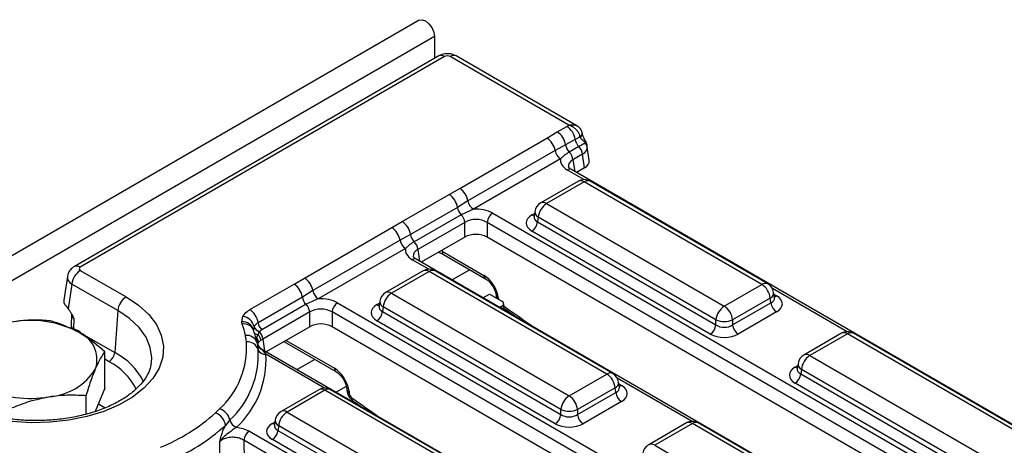
# Model space of a CAD drawing. Units: millimetres. Extents: x 0 to 418, y -29 to 291.
# Drawn here: x 363 to 388, y 240 to 250 of the extents above; entities that cross this region are included whole.
import ezdxf

# ---------------------------------------------------------------- set-up
doc = ezdxf.new("R2010")
doc.units = ezdxf.units.MM

msp = doc.modelspace()

# ---------------------------------------------------------------- linework, layer by layer
at = {"color": 7, "linetype": 'Continuous', "lineweight": 25}
for p, q in [((373.566347, 250.240126), (302.92638, 209.460541)), ((373.952608, 249.832365), (303.312641, 209.05278)), ((373.952608, 249.832365), (373.952608, 249.278757)), ((374.057448, 249.33928), (364.854635, 244.026609)), ((374.207436, 249.324427), (365.004623, 244.011756)), ((377.347548, 247.593009), (374.348319, 249.324427)), ((377.547165, 247.579212), (374.498307, 249.33928)), ((377.053777, 247.423256), (377.296346, 247.563288)), ((377.296346, 247.563288), (377.347548, 247.593009)), ((374.588018, 245.998071), (376.790337, 247.269442)), ((376.790337, 247.269442), (377.053777, 247.423256)), ((377.505945, 247.235075), (377.263376, 247.095043)), ((377.628958, 247.296349), (377.505945, 247.235075)), ((377.62954, 247.295244), (377.628958, 247.296349)), ((377.683796, 247.390224), (377.681803, 247.40549)), ((377.684853, 247.390563), (377.685212, 247.38827)), ((377.263376, 247.095043), (376.998183, 246.953486)), ((377.598461, 247.052894), (377.355893, 246.912862)), ((377.802913, 247.065814), (377.803291, 247.063483)), ((377.859237, 246.700898), (377.806719, 247.047492)), ((376.998183, 246.953486), (374.795865, 245.682114)), ((377.136747, 246.742848), (374.934429, 245.471476)), ((377.692129, 246.859116), (377.44956, 246.719084)), ((377.743777, 246.518266), (377.692129, 246.859116)), ((390.331813, 239.011038), (377.408669, 246.47141)), ((377.743777, 246.518266), (377.53564, 246.398111)), ((374.321577, 245.84599), (374.588018, 245.998071)), ((377.585642, 246.179648), (376.634431, 245.630526)), ((377.73563, 246.164795), (376.784419, 245.615673)), ((382.222374, 243.574653), (377.73563, 246.164795)), ((382.372362, 243.589505), (377.885618, 246.179648)), ((373.136406, 245.161805), (374.321577, 245.84599)), ((374.531175, 245.517777), (373.346004, 244.833593)), ((374.795865, 245.682114), (374.531175, 245.517777)), ((376.784419, 245.615673), (381.271164, 243.025531)), ((374.623692, 245.335596), (373.438521, 244.651411)), ((374.934429, 245.471476), (374.623692, 245.335596)), ((375.421776, 245.372223), (388.34492, 237.911851)), ((376.467768, 245.287812), (376.467482, 245.282927)), ((376.487805, 245.415656), (376.467864, 245.284058)), ((376.573094, 245.270066), (376.55533, 245.152829)), ((381.059839, 242.679923), (376.573094, 245.270066)), ((370.670647, 243.736621), (372.872965, 245.007992)), ((372.872965, 245.007992), (373.136406, 245.161805)), ((374.71736, 245.141818), (373.532189, 244.457633)), ((374.71736, 244.771153), (374.71736, 245.141818)), ((388.204037, 237.681446), (375.280893, 245.141818)), ((375.280893, 245.141818), (375.280893, 244.771153)), ((376.55533, 245.152829), (381.059839, 242.552431)), ((373.346004, 244.833593), (373.080811, 244.692035)), ((374.71736, 244.771153), (373.618268, 244.136661)), ((388.060683, 237.393537), (375.280893, 244.771153)), ((380.918956, 242.322026), (376.414447, 244.922423)), ((373.080811, 244.692035), (370.878493, 243.420664)), ((373.219375, 244.481397), (371.017057, 243.210026)), ((374.050791, 244.386351), (374.183295, 244.329041)), ((374.142059, 244.412175), (375.19774, 243.802744)), ((374.183295, 244.329041), (375.238976, 243.71961)), ((373.491298, 244.209959), (373.489191, 244.211125)), ((386.414441, 236.749587), (373.491298, 244.209959)), ((364.679144, 243.776067), (364.587994, 243.174522)), ((365.004623, 243.930426), (366.162859, 243.261791)), ((370.404205, 243.58454), (370.670647, 243.736621)), ((373.66827, 243.918197), (372.71706, 243.369075)), ((373.818258, 243.903345), (372.867048, 243.354223)), ((378.305003, 241.313203), (373.818258, 243.903345)), ((378.45499, 241.328055), (373.968246, 243.918197)), ((364.793298, 243.584819), (364.698943, 242.962125)), ((365.951534, 242.916184), (364.793298, 243.584819)), ((369.28573, 242.938858), (370.404205, 243.58454)), ((381.271164, 243.025531), (382.222374, 243.574653)), ((370.613804, 243.256327), (369.495328, 242.610645)), ((370.878493, 243.420664), (370.613804, 243.256327)), ((372.867048, 243.354223), (377.353792, 240.76408)), ((375.174213, 243.238433), (375.338538, 243.333295)), ((375.338538, 243.333295), (375.656736, 243.149603)), ((375.510414, 243.294152), (375.513352, 243.261785)), ((382.538929, 243.243037), (382.518988, 243.374636)), ((382.539385, 243.240566), (382.538831, 243.243952)), ((370.706321, 243.074146), (369.587845, 242.428464)), ((371.017057, 243.210026), (370.706321, 243.074146)), ((371.504405, 243.110773), (384.427548, 235.650401)), ((372.550397, 243.026362), (372.55011, 243.021477)), ((372.570433, 243.154206), (372.550493, 243.022607)), ((372.655723, 243.008615), (372.637958, 242.891378)), ((377.142467, 240.418473), (372.655723, 243.008615)), ((375.656736, 243.027142), (375.598477, 242.99351)), ((375.70067, 242.934516), (375.70067, 243.088373)), ((382.433699, 243.229045), (381.482488, 242.679923)), ((381.482488, 242.552431), (382.451464, 243.111808)), ((382.451464, 243.111808), (382.433699, 243.229045)), ((364.782996, 242.814317), (364.77492, 242.529864)), ((365.951534, 242.916184), (365.874601, 241.856339)), ((369.083088, 242.630719), (369.112221, 242.772373)), ((370.799989, 242.880368), (369.614817, 242.196183)), ((370.799989, 242.509703), (370.799989, 242.880368)), ((384.286665, 235.419996), (371.363521, 242.880368)), ((371.363521, 242.880368), (371.363521, 242.509703)), ((372.637958, 242.891378), (377.142467, 240.29098)), ((375.70067, 242.979183), (376.053573, 242.730789)), ((382.592347, 242.881403), (381.623372, 242.322026)), ((364.841398, 242.719185), (364.833956, 242.457091)), ((369.096469, 242.57317), (369.083088, 242.630719)), ((369.39644, 242.510099), (369.381227, 242.4191)), ((370.799989, 242.509703), (369.700897, 241.87521)), ((384.143311, 235.132087), (371.363521, 242.509703)), ((377.001584, 240.060575), (372.497075, 242.660973)), ((381.059839, 242.552431), (381.059839, 242.679923)), ((381.482488, 242.679923), (381.482488, 242.552431)), ((364.872776, 242.434681), (364.83346, 242.438502)), ((364.833956, 242.457091), (364.872776, 242.434681)), ((365.037949, 242.339328), (365.874601, 241.856339)), ((369.202928, 242.123042), (369.175629, 242.28698)), ((369.493707, 242.313209), (369.459946, 242.229975)), ((369.493867, 242.313888), (369.493707, 242.313209)), ((384.232446, 242.34253), (383.281235, 241.793408)), ((384.382433, 242.327677), (383.431223, 241.778555)), ((388.869178, 239.737535), (384.382433, 242.327677)), ((389.019166, 239.752387), (384.532421, 242.34253)), ((369.470178, 242.098942), (369.472642, 242.08251)), ((369.472642, 242.08251), (369.496379, 241.936845)), ((370.150034, 242.134492), (371.463219, 241.376406)), ((365.6277, 240.954244), (365.6277, 241.875435)), ((382.49707, 234.488137), (369.593031, 241.93748)), ((383.431223, 241.778555), (387.917967, 239.188413)), ((366.798306, 241.583658), (366.802579, 241.617844)), ((383.134609, 241.578538), (383.114668, 241.44694)), ((377.353792, 240.76408), (378.305003, 241.313203)), ((383.114572, 241.450694), (383.114285, 241.445809)), ((383.219898, 241.432948), (383.202134, 241.31571)), ((383.202134, 241.31571), (387.706643, 238.715313)), ((387.706643, 238.842805), (383.219898, 241.432948)), ((378.621557, 240.981587), (378.601617, 241.113185)), ((387.565759, 238.484908), (383.06125, 241.085305)), ((365.15714, 240.305209), (365.15714, 240.775265)), ((365.6277, 240.954244), (365.377018, 240.368151)), ((371.028553, 240.919173), (370.077342, 240.370051)), ((371.178541, 240.904321), (370.22733, 240.355198)), ((374.387631, 239.051752), (371.178541, 240.904321)), ((374.537619, 239.066604), (371.328528, 240.919173)), ((371.734658, 240.950948), (371.739428, 240.898396)), ((371.792612, 240.878952), (371.797382, 240.826399)), ((378.516327, 240.967595), (377.565117, 240.418473)), ((377.565117, 240.29098), (378.534092, 240.850358)), ((378.534092, 240.850358), (378.516327, 240.967595)), ((378.622013, 240.979115), (378.621459, 240.982502)), ((371.888494, 240.642715), (372.134038, 240.470588)), ((378.674975, 240.619953), (377.706, 240.060575)), ((368.417706, 240.333942), (368.525395, 240.435712)), ((370.22733, 240.355198), (373.436421, 238.50263)), ((377.142467, 240.29098), (377.142467, 240.418473)), ((377.565117, 240.418473), (377.565117, 240.29098)), ((368.78147, 240.156433), (368.672182, 240.019863)), ((369.910679, 240.027337), (369.910393, 240.022452)), ((369.930716, 240.155181), (369.910775, 240.023583)), ((370.016005, 240.009591), (369.998241, 239.892354)), ((373.225096, 238.157022), (370.016005, 240.009591)), ((380.315074, 240.081079), (379.363864, 239.531957)), ((380.465062, 240.066227), (379.513851, 239.517105)), ((384.951806, 237.476084), (380.465062, 240.066227)), ((385.101794, 237.490937), (380.61505, 240.081079)), ((369.277483, 239.873446), (380.510177, 233.38895)), ((369.998241, 239.892354), (373.225096, 238.02953)), ((380.369294, 233.158545), (369.1366, 239.643041)), ((373.084213, 237.799125), (369.857358, 239.661949)), ((379.513851, 239.517105), (384.000596, 236.926962))]:
    msp.add_line(p, q, dxfattribs=at)
at = {"color": 8, "linetype": 'Continuous', "lineweight": 25}
for p, q in [((377.44956, 246.719084), (377.494607, 246.421799)), ((377.727506, 246.219723), (377.308677, 246.461508)), ((376.414447, 245.329074), (376.48046, 245.367183)), ((373.532189, 244.457633), (373.577235, 244.160348)), ((374.141638, 244.438795), (374.142059, 244.412175)), ((373.810135, 243.958273), (373.391306, 244.200058)), ((374.845499, 243.946759), (374.396361, 243.687477)), ((384.37431, 242.382605), (382.486135, 243.472625)), ((382.526333, 243.326163), (382.592347, 243.288054)), ((372.497075, 243.067624), (372.563088, 243.105732)), ((375.568368, 243.222155), (375.570431, 243.199426)), ((375.656736, 242.959878), (375.656736, 243.027142)), ((369.614817, 242.196183), (369.659864, 241.898898)), ((370.201421, 242.164157), (371.421984, 241.45954)), ((371.170417, 240.959248), (369.692013, 241.812713)), ((365.733718, 241.625934), (365.6277, 241.687137)), ((370.928128, 241.685308), (370.47899, 241.426027)), ((383.06125, 241.491956), (383.127264, 241.530065)), ((371.724785, 241.002145), (371.46902, 240.854494)), ((380.456938, 240.121155), (378.568763, 241.211175)), ((378.608962, 241.064712), (378.674975, 241.026603)), ((365.46176, 240.566276), (365.635622, 240.465907)), ((369.857358, 240.068599), (369.923371, 240.106708))]:
    msp.add_line(p, q, dxfattribs=at)
at = {"color": 7, "linetype": 'Continuous', "lineweight": 25, "flags": 128}
for points in [[(373.566347, 250.240126), (373.639743, 250.254382), (373.726334, 250.224284), (373.812926, 250.154406), (373.886334, 250.055387), (373.935384, 249.942301), (373.952608, 249.832365)], [(366.162859, 243.261791), (366.477134, 243.050969), (366.733469, 242.815461), (366.926139, 242.560529), (367.050839, 242.291867), (367.104784, 242.015476), (367.086768, 241.737531), (366.997195, 241.46424), (366.838066, 241.201708), (366.612934, 240.955801), (366.326828, 240.73201), (365.986141, 240.535336), (365.598483, 240.370171), (365.172512, 240.240205), (364.717745, 240.148341), (364.24434, 240.096632), (363.762873, 240.086232), (363.284098, 240.117373), (362.81871, 240.189361), (362.377107, 240.300587), (361.969151, 240.448566), (361.603957, 240.629993)], [(369.580184, 241.945286), (369.579112, 241.945924), (369.569292, 241.950494)]]:
    msp.add_lwpolyline(points, dxfattribs=at)
at = {"color": 8, "linetype": 'Continuous', "lineweight": 25, "flags": 128}
for points in [[(366.802579, 241.617844), (366.80818, 241.72228), (366.772171, 241.986409), (366.665031, 242.244035), (366.489399, 242.488813), (366.249598, 242.714717), (365.951534, 242.916184)], [(369.593031, 241.93748), (369.590552, 241.938841), (369.579477, 241.943423)]]:
    msp.add_lwpolyline(points, dxfattribs=at)
at = {"color": 8, "linetype": 'Continuous', "lineweight": 25}
for centre, radius, start, end in [((374.1202, 249.208229), 0.1453, 53.1027165, 115.5868251), ((374.435555, 249.208229), 0.1453, 64.4131749, 126.8972835), ((377.575682, 247.390396), 0.108089, 299.5306515, 3.7497079), ((377.580478, 247.387777), 0.104735, 297.9327606, 0.2696497), ((377.366834, 246.384042), 0.096867, 64.4131749, 126.8972835), ((377.647941, 246.044022), 0.14925, 54.0181846, 114.671357), ((377.823319, 246.044022), 0.14925, 65.328643, 125.9818154), ((376.697183, 245.499475), 0.1453, 53.1027165, 115.5868251), ((376.482724, 245.438594), 0.12906, 238.0593296, 265.1420467), ((376.647277, 245.4113), 0.159531, 178.4354213, 242.2896185), ((374.237966, 244.407953), 0.096, 177.4792171, 235.2849627), ((364.917397, 243.89559), 0.145269, 53.0982927, 115.6320247), ((373.45008, 244.118639), 0.100416, 67.076778, 125.8245712), ((373.730569, 243.782571), 0.14925, 54.0181846, 114.671357), ((373.905947, 243.782571), 0.14925, 65.328643, 125.9818154), ((375.293987, 243.7986), 0.096336, 177.5349218, 234.5906298), ((382.310063, 243.453879), 0.14925, 65.328643, 125.9818154), ((372.779812, 243.238024), 0.1453, 53.1027165, 115.5868251), ((375.604072, 243.31019), 0.095, 189.5578111, 247.9241192), ((375.588278, 243.270127), 0.075389, 186.3372506, 218.5243192), ((382.364313, 243.36747), 0.154841, 296.6225197, 2.6524405), ((382.524069, 243.397574), 0.12906, 274.8579533, 301.9406704), ((372.565353, 243.177143), 0.12906, 238.0593296, 265.1420467), ((372.729905, 243.14985), 0.159531, 178.4354213, 242.2896185), ((364.858545, 242.537371), 0.083962, 185.1296758, 252.9706348), ((369.149515, 242.328002), 0.250841, 24.0231562, 102.2086193), ((369.216075, 242.025621), 0.26447, 16.0953224, 98.79706), ((369.491964, 242.462449), 0.148573, 235.0066365, 270.7337305), ((369.511102, 242.329902), 0.11226, 225.0940431, 242.8906906), ((384.295198, 242.211479), 0.1453, 53.1027165, 115.5868251), ((384.469669, 242.211479), 0.1453, 64.4131749, 126.8972835), ((369.660329, 242.123152), 0.195189, 205.8562718, 242.1985177), ((369.66195, 242.12089), 0.195694, 205.3157531, 245.0746828), ((365.099627, 240.353015), 1.691322, 27.0567045, 62.7285759), ((383.343987, 241.662357), 0.1453, 53.1027165, 115.5868251), ((365.008116, 240.225173), 1.577539, 26.5293969, 62.6156017), ((383.294081, 241.574182), 0.159531, 178.4354213, 242.2896185), ((371.51823, 241.455397), 0.096336, 177.5349218, 234.5906298), ((378.392691, 241.192429), 0.14925, 65.328643, 125.9818154), ((383.129528, 241.601476), 0.12906, 238.0593296, 265.1420467), ((378.446942, 241.10602), 0.154841, 296.6225197, 2.6524405), ((378.606697, 241.136123), 0.12906, 274.8579533, 301.9406704), ((371.090852, 240.783547), 0.14925, 54.0181846, 114.671357), ((371.266229, 240.783547), 0.14925, 65.328643, 125.9818154), ((371.828316, 240.966987), 0.095, 189.5578111, 247.9241192), ((371.833144, 240.914508), 0.095089, 189.7478047, 247.9085763), ((371.939595, 240.701567), 0.077937, 169.494482, 229.0658414), ((370.140094, 240.239), 0.1453, 53.1027165, 115.5868251), ((369.925635, 240.178119), 0.12906, 238.0593296, 265.1420467), ((370.090188, 240.150825), 0.159531, 178.4354213, 242.2896185), ((380.377826, 239.950028), 0.1453, 53.1027165, 115.5868251), ((380.552298, 239.950028), 0.1453, 64.4131749, 126.8972835), ((379.426616, 239.400906), 0.1453, 53.1027165, 115.5868251)]:
    msp.add_arc(centre, radius, start, end, dxfattribs=at)
at = {"color": 7, "linetype": 'Continuous', "lineweight": 25}
for centre, radius, start, end in [((377.041837, 247.169725), 0.468686, 8.015005, 57.110003), ((376.535037, 246.875156), 0.469723, 9.5993204, 57.0769775), ((376.799268, 247.029693), 0.468686, 8.015005, 57.110003), ((377.827001, 247.283535), 0.324693, 188.5833308, 225.2621957), ((377.584432, 247.143503), 0.324693, 188.5833308, 225.2621957), ((377.373956, 246.824845), 0.320014, 6.1476559, 45.4485151), ((377.306947, 247.005705), 0.313149, 189.5993204, 237.0769775), ((377.131387, 246.684813), 0.320014, 6.1476559, 45.4485151), ((377.73563, 245.919833), 0.3, 60.0026883, 119.9973117), ((374.332718, 245.603785), 0.469723, 9.5993204, 57.0769775), ((374.067067, 245.452427), 0.468686, 8.015005, 57.110003), ((374.852232, 245.566237), 0.324693, 188.5833308, 225.2621957), ((375.104629, 245.734334), 0.313149, 189.5993204, 237.0769775), ((376.784419, 245.370711), 0.3, 119.9973117, 171.3837105), ((377.036935, 245.223858), 0.466137, 122.8008629, 174.3110006), ((374.399186, 245.107548), 0.320014, 6.1476559, 45.4485151), ((375.59012, 245.111013), 0.310758, 122.8008629, 174.3110006), ((372.617665, 244.613706), 0.469723, 9.5993204, 57.0769775), ((372.881896, 244.768243), 0.468686, 8.015005, 57.110003), ((376.246103, 245.183634), 0.310758, 302.8008629, 354.3110006), ((373.667061, 244.882052), 0.324693, 188.5833308, 225.2621957), ((373.389575, 244.744255), 0.313149, 189.5993204, 237.0769775), ((373.214015, 244.423363), 0.320014, 6.1476559, 45.4485151), ((365.257139, 243.538611), 0.466137, 122.8008629, 174.3110006), ((370.415347, 243.342334), 0.469723, 9.5993204, 57.0769775), ((373.818258, 243.658383), 0.3, 60.0026883, 119.9973117), ((370.149696, 243.190977), 0.468686, 8.015005, 57.110003), ((381.969858, 243.182838), 0.466137, 5.6889994, 57.1991371), ((382.222374, 243.329691), 0.3, 8.6162895, 60.0026883), ((366.415375, 242.869976), 0.466137, 122.8008629, 174.3110006), ((370.93486, 243.304787), 0.324693, 188.5833308, 225.2621957), ((371.187257, 243.472884), 0.313149, 189.5993204, 237.0769775), ((372.867048, 243.109261), 0.3, 119.9973117, 171.3837105), ((373.119564, 242.962408), 0.466137, 122.8008629, 174.3110006), ((370.481815, 242.846097), 0.320014, 6.1476559, 45.4485151), ((371.672749, 242.849563), 0.310758, 122.8008629, 174.3110006), ((375.633497, 243.088373), 0.065492, 290.7834208, 69.2165792), ((381.52368, 242.633716), 0.466137, 122.8008629, 174.3110006), ((381.018648, 242.633716), 0.466137, 5.6889994, 57.1991371), ((382.760691, 243.142613), 0.310758, 185.6889994, 237.1991371), ((369.061536, 242.43231), 0.343819, 13.0764475, 81.5226474), ((369.03122, 242.545295), 0.468686, 8.015005, 57.110003), ((372.328731, 242.922183), 0.310758, 302.8008629, 354.3110006), ((363.74213, 240.034803), 2.635232, 63.4475695, 100.3277455), ((369.116035, 242.361311), 0.271416, 12.2935235, 96.9723255), ((367.300019, 241.922235), 1.910746, 11.0047956, 19.9177398), ((369.600349, 242.587248), 0.218015, 200.7239755, 251.1546204), ((369.816385, 242.659105), 0.324693, 188.5833308, 225.2621957), ((380.750612, 242.583236), 0.310758, 302.8008629, 354.3110006), ((381.271164, 243.189572), 0.551724, 247.4787401, 292.5212599), ((381.791716, 242.583236), 0.310758, 185.6889994, 237.1991371), ((364.663384, 241.673784), 0.762806, 342.8876838, 70.3318408), ((369.491943, 242.461595), 0.148397, 235.087977, 270.6811356), ((369.30892, 242.130257), 0.260034, 7.7230791, 44.7140096), ((369.297345, 242.162169), 0.31929, 6.1152814, 43.2446275), ((384.382433, 242.082715), 0.3, 60.0026883, 119.9973117), ((367.087258, 241.992877), 2.11967, 312.7243471, 3.5206259), ((369.232113, 241.844697), 0.279871, 19.2232456, 95.9857348), ((369.305189, 242.098861), 0.202831, 4.0423108, 40.2721626), ((369.697643, 242.140793), 0.236459, 198.0025629, 206.235111), ((365.565374, 241.887144), 0.310758, 302.8008629, 354.3110006), ((367.263998, 241.7995), 2.236602, 312.7243471, 3.5206259), ((367.381825, 241.670581), 2.314556, 312.7243471, 3.5206259), ((369.672556, 241.998276), 0.18658, 199.2232456, 275.9857348), ((383.431223, 241.533593), 0.3, 119.9973117, 171.3837105), ((383.683739, 241.38674), 0.466137, 122.8008629, 174.3110006), ((364.111562, 242.247557), 1.509225, 273.9027077, 328.069025), ((378.052487, 240.921387), 0.466137, 5.6889994, 57.1991371), ((378.305003, 241.06824), 0.3, 8.6162895, 60.0026883), ((382.892906, 241.346515), 0.310758, 302.8008629, 354.3110006), ((363.741843, 243.334369), 2.635232, 243.4475695, 280.3277455), ((371.178541, 240.659358), 0.3, 60.0026883, 119.9973117), ((377.606308, 240.372265), 0.466137, 122.8008629, 174.3110006), ((377.101276, 240.372265), 0.466137, 5.6889994, 57.1991371), ((378.843319, 240.881163), 0.310758, 185.6889994, 237.1991371), ((365.267835, 243.826059), 4.702825, 292.0043948, 312.0502919), ((368.281447, 239.963409), 0.394793, 8.2212912, 69.8095985), ((368.399591, 240.063321), 0.393066, 13.7027718, 71.3335693), ((370.22733, 240.110236), 0.3, 119.9973117, 171.3837105), ((370.479846, 239.963383), 0.466137, 122.8008629, 174.3110006), ((376.83324, 240.321785), 0.310758, 302.8008629, 354.3110006), ((377.353792, 240.928121), 0.551724, 247.4787401, 292.5212599), ((377.874344, 240.321785), 0.310758, 185.6889994, 237.1991371), ((365.345533, 243.707967), 4.96676, 292.0043948, 312.0502919), ((369.036056, 240.218507), 0.262044, 193.7027718, 251.3335693), ((380.465062, 239.821265), 0.3, 60.0026883, 119.9973117), ((369.445827, 239.612236), 0.310758, 122.8008629, 174.3110006), ((369.689014, 239.923159), 0.310758, 302.8008629, 354.3110006), ((379.513851, 239.272142), 0.3, 119.9973117, 171.3837105)]:
    msp.add_arc(centre, radius, start, end, dxfattribs=at)
for centre, major_axis, ratio, start_param, end_param in [((374.277878, 249.28314), (0.1, 0), 0.581689643, 0.789196262, 2.352396392), ((377.408206, 247.007543), (0.39964, 0.029991), 0.575107471, 5.45845304, 6.373401691), ((377.737797, 246.705499), (0.604575, 0), 0.572919093, 3.033552755, 3.923192719), ((377.457697, 246.680927), (0.40305, 0), 0.572919093, 5.501585242, 6.369780687), ((374.999127, 245.124498), (0.6, 0), 0.581689643, 0.789196262, 1.678836225), ((374.999127, 244.96119), (0.4, 0), 0.636206991, 0.789196262, 2.352396392), ((376.772046, 245.125749), (0.503813, 0), 0.572919093, 2.359992588, 3.923192719), ((374.999127, 244.606003), (0.4, 0), 0.581689643, 0.789196262, 2.352396392), ((373.820425, 244.444048), (0.604575, 0), 0.572919093, 3.033552755, 3.923192719), ((365.076143, 243.971091), (0.100763, 0), 0.572919093, 2.359992588, 3.923192719), ((375.216269, 243.40517), (-0.268596, 0.422117), 0.546413513, 3.955851332, 5.474287781), ((382.234747, 243.084729), (0.503813, 0), 0.572919093, 5.501585242, 7.064785372), ((364.989534, 243.154551), (0.40305, 0), 0.572919093, 3.054997274, 3.517178355), ((371.081755, 242.863047), (0.6, 0), 0.581689643, 0.789196262, 1.678836225), ((372.854675, 242.864298), (0.503813, 0), 0.572919093, 2.359992588, 3.923192719), ((371.081755, 242.699739), (0.4, 0), 0.636206991, 0.789196262, 2.352396392), ((371.081755, 242.344552), (0.4, 0), 0.581689643, 0.789196262, 2.352396392), ((381.271164, 242.691772), (0.3, 0), 0.654379441, 3.930788915, 5.493989046), ((364.691781, 242.39074), (0.082221, 0.182991), 0.63399159, 5.243636347, 5.346106952), ((364.931695, 242.060959), (-0.170943, 0.362561), 0.62526097, 5.25351656, 5.846125077), ((381.271164, 242.528464), (0.5, 0), 0.581689643, 3.930788915, 5.493989046), ((369.903054, 242.019289), (0.405743, -0.029559), 0.566593948, 2.401246793, 2.588536499), ((371.440513, 241.061967), (-0.268596, 0.422117), 0.546413513, 3.955851332, 5.474287781), ((383.41885, 241.288631), (0.503813, 0), 0.572919093, 2.359992588, 3.923192719), ((378.317375, 240.823278), (0.503813, 0), 0.572919093, 5.501585242, 7.064785372), ((371.867802, 240.789797), (-0.053719, 0.084423), 0.546413513, 0.814258678, 2.211965055), ((377.353792, 240.430321), (0.3, 0), 0.654379441, 3.930788915, 5.493989046), ((370.214957, 239.865274), (0.503813, 0), 0.572919093, 2.359992588, 3.923192719), ((377.353792, 240.267013), (0.5, 0), 0.581689643, 3.930788915, 5.493989046)]:
    msp.add_ellipse(centre, major_axis=major_axis, ratio=ratio, start_param=start_param, end_param=end_param, dxfattribs=at)
at = {"color": 8, "linetype": 'Continuous', "lineweight": 25}
for centre, major_axis, ratio, start_param, end_param in [((377.737797, 246.54219), (0.405743, -0.029559), 0.566593948, 2.401246793, 3.278701678), ((376.772046, 245.289057), (0.304875, 0.029433), 0.563643706, 2.982048719, 3.868830985), ((373.820425, 244.28074), (0.405743, -0.029559), 0.566593948, 2.401246793, 3.278701678), ((365.076143, 243.726129), (0.397653, -0.044998), 0.574564314, 3.117690566, 3.988117795), ((382.234747, 243.248037), (0.304875, -0.029433), 0.563643706, 5.555946976, 6.426869764), ((372.854675, 243.027606), (0.304875, 0.029433), 0.563643706, 2.982048719, 3.868830985), ((379.553521, 300.713185), (-41.901367, 65.850945), 0.546413513, 2.210519176, 2.224853062), ((364.983146, 242.816739), (0.200099, 0.008855), 0.664653718, 3.085271714, 3.896202852), ((383.41885, 241.451939), (0.304875, 0.029433), 0.563643706, 2.982048719, 3.868830985), ((378.317375, 240.986586), (0.304875, -0.029433), 0.563643706, 5.555946976, 6.426869764), ((375.636149, 298.451734), (-41.901367, 65.850945), 0.546413513, 2.211965055, 2.224853062), ((370.214957, 240.028582), (0.304875, 0.029433), 0.563643706, 2.982048719, 3.868830985)]:
    msp.add_ellipse(centre, major_axis=major_axis, ratio=ratio, start_param=start_param, end_param=end_param, dxfattribs=at)
at = {"color": 7, "linetype": 'Continuous', "lineweight": 25}
for points, knots in [([(374.498307, 249.33928), (374.46263, 249.355944), (374.385258, 249.392082), (374.2472, 249.40196), (374.13329, 249.378867), (374.07375, 249.347789), (374.057448, 249.33928)], [0, 0, 0, 0, 0.257436301, 0.558294004, 0.879065656, 1, 1, 1, 1]), ([(377.628958, 247.296349), (377.628679, 247.298369), (377.627842, 247.304435), (377.626344, 247.312588), (377.623786, 247.324247), (377.618778, 247.343052), (377.610505, 247.36553), (377.599731, 247.388418), (377.590035, 247.406219), (377.5787, 247.424369), (377.566061, 247.442212), (377.550686, 247.461497), (377.532219, 247.481831), (377.510182, 247.50286), (377.486298, 247.522605), (377.465115, 247.537703), (377.443245, 247.55159), (377.425286, 247.561684), (377.406839, 247.570773), (377.387856, 247.579262), (377.368469, 247.586612), (377.353384, 247.591332), (377.348021, 247.592874), (377.347548, 247.593009)], [0, 0, 0, 0, 0.016016935, 0.048098998, 0.064166692, 0.107466208, 0.195020169, 0.239331102, 0.288330654, 0.337601763, 0.387704768, 0.438085991, 0.504874091, 0.572291991, 0.641679697, 0.71173402, 0.746458592, 0.816286693, 0.851410864, 0.887464904, 0.959985673, 0.996476066, 1, 1, 1, 1]), ([(377.681267, 247.396788), (377.681001, 247.40194), (377.679265, 247.435609), (377.647402, 247.489815), (377.600641, 247.546189), (377.561685, 247.568166), (377.545862, 247.577092)], [0, 0, 0, 0, 0.065906488, 0.430677888, 0.768755495, 1, 1, 1, 1]), ([(377.795052, 247.105863), (377.79357, 247.109439), (377.78963, 247.118947), (377.782363, 247.131154), (377.773632, 247.142777), (377.766628, 247.150607), (377.760634, 247.156654), (377.754401, 247.162574), (377.7462, 247.169794), (377.73583, 247.178362), (377.726875, 247.185574), (377.714464, 247.195628), (377.698528, 247.208904), (377.682343, 247.224145), (377.668572, 247.238665), (377.658139, 247.250827), (377.647639, 247.26484), (377.638042, 247.279235), (377.632636, 247.289415), (377.62954, 247.295244)], [0, 0, 0, 0, 0.047298298, 0.125783662, 0.178661603, 0.231975693, 0.258688055, 0.285359308, 0.338760112, 0.392298004, 0.445950805, 0.472791953, 0.575600162, 0.678608221, 0.718295317, 0.797834405, 0.857904835, 0.91864474, 1, 1, 1, 1]), ([(377.767903, 247.185652), (377.761351, 247.198456), (377.736349, 247.247311), (377.701558, 247.320567), (377.685876, 247.380933), (377.683078, 247.402004), (377.682514, 247.406251)], [0, 0, 0, 0, 0.160414987, 0.612087114, 0.92180292, 1, 1, 1, 1]), ([(377.804667, 247.058119), (377.804464, 247.059385), (377.804059, 247.06192), (377.802869, 247.067976), (377.799901, 247.079593), (377.794705, 247.091828), (377.788068, 247.10196), (377.782376, 247.108491), (377.776057, 247.113867), (377.769149, 247.118066), (377.760634, 247.121496), (377.750406, 247.123458), (377.738352, 247.123309), (377.725752, 247.121021), (377.71101, 247.116312), (377.69414, 247.108762), (377.674909, 247.098328), (377.65488, 247.086482), (377.638131, 247.076346), (377.622322, 247.066871), (377.610584, 247.059918), (377.601494, 247.054651), (377.598461, 247.052894)], [0, 0, 0, 0, 0.011911974, 0.023837485, 0.058619161, 0.129853173, 0.166419766, 0.202795181, 0.239503026, 0.277194625, 0.315193181, 0.370190883, 0.425877408, 0.483317408, 0.541192006, 0.622215646, 0.70374568, 0.786283346, 0.869055598, 0.901759059, 0.967229422, 1, 1, 1, 1]), ([(377.768021, 247.185712), (377.769153, 247.183532), (377.772978, 247.176163), (377.778684, 247.16245), (377.785684, 247.142759), (377.791085, 247.123459), (377.794033, 247.110382), (377.795052, 247.105863)], [0, 0, 0, 0, 0.094895741, 0.320787011, 0.553282575, 0.845638691, 1, 1, 1, 1]), ([(377.795052, 247.105863), (377.795342, 247.104521), (377.796396, 247.099658), (377.798177, 247.091257), (377.800355, 247.080646), (377.802453, 247.070011), (377.803868, 247.062497), (377.804591, 247.058533), (377.804667, 247.058119)], [0, 0, 0, 0, 0.0845950964, 0.3065436581, 0.5286555028, 0.751265048, 0.9740441354, 1, 1, 1, 1]), ([(377.355893, 246.912862), (377.345002, 246.906449), (377.323222, 246.893624), (377.292633, 246.873951), (377.250121, 246.844627), (377.19617, 246.802903), (377.157455, 246.763777), (377.136747, 246.742848)], [0, 0, 0, 0, 0.1226935137, 0.2453854112, 0.3680736739, 0.6619785859, 1, 1, 1, 1]), ([(377.408669, 246.47141), (377.394652, 246.480352), (377.357146, 246.504278), (377.333587, 246.537355), (377.333936, 246.539356), (377.334098, 246.540286)], [0, 0, 0, 0, 0.242159804, 0.647951042, 1, 1, 1, 1]), ([(373.438521, 244.651411), (373.427631, 244.644999), (373.40585, 244.632173), (373.375261, 244.612501), (373.33275, 244.583176), (373.278798, 244.541452), (373.240084, 244.502326), (373.219375, 244.481397)], [0, 0, 0, 0, 0.122693514, 0.245385411, 0.368073674, 0.661978586, 1, 1, 1, 1]), ([(373.491298, 244.209959), (373.47728, 244.218901), (373.439775, 244.242828), (373.416215, 244.275904), (373.416564, 244.277906), (373.416726, 244.278836)], [0, 0, 0, 0, 0.242159804, 0.647951042, 1, 1, 1, 1]), ([(364.854635, 244.026609), (364.819099, 244.000783), (364.750882, 243.951205), (364.693312, 243.857547), (364.686952, 243.796819), (364.684831, 243.776561)], [0, 0, 0, 0, 0.420163389, 0.806577478, 1, 1, 1, 1]), ([(375.238976, 243.71961), (375.25273, 243.710872), (375.28733, 243.688892), (375.352471, 243.627826), (375.421973, 243.53682), (375.477622, 243.430944), (375.504063, 243.345568), (375.508932, 243.306152), (375.510414, 243.294152)], [0, 0, 0, 0, 0.119278748, 0.30004646, 0.49770676, 0.704894949, 0.910158059, 1, 1, 1, 1]), ([(364.614579, 243.069847), (364.629227, 243.050203), (364.65304, 243.018271), (364.686187, 242.977727), (364.698943, 242.962125)], [0, 0, 0, 0, 0.615162512, 1, 1, 1, 1]), ([(364.698943, 242.962125), (364.704408, 242.955103), (364.712611, 242.94456), (364.723055, 242.929891), (364.741235, 242.903426), (364.763179, 242.867529), (364.785981, 242.826263), (364.806015, 242.788391), (364.8234, 242.754344), (364.83664, 242.728435), (364.841205, 242.719561), (364.841398, 242.719185)], [0, 0, 0, 0, 0.097130929, 0.145827405, 0.194259938, 0.442183628, 0.592098914, 0.69292781, 0.894662012, 0.995540671, 1, 1, 1, 1]), ([(364.777363, 242.840723), (364.779672, 242.836786), (364.783344, 242.830527), (364.781443, 242.819816), (364.780737, 242.815841)], [0, 0, 0, 0, 0.6289596254, 1, 1, 1, 1]), ([(369.112221, 242.772373), (369.141772, 242.814611), (369.184631, 242.875871), (369.261776, 242.923934), (369.28573, 242.938858)], [0, 0, 0, 0, 0.6894974854, 1, 1, 1, 1]), ([(364.212546, 242.660774), (364.059422, 242.669862), (363.750366, 242.688204), (363.430882, 242.647751), (363.269689, 242.62734)], [0, 0, 0, 0, 0.495457963, 1, 1, 1, 1]), ([(364.920123, 242.392086), (364.726762, 242.483068), (364.487233, 242.595775), (364.256936, 242.65027), (364.212546, 242.660774)], [0, 0, 0, 0, 0.80725001, 1, 1, 1, 1]), ([(364.77492, 242.529864), (364.77429, 242.516131), (364.773283, 242.494196), (364.765012, 242.467015), (364.76192, 242.456852)], [0, 0, 0, 0, 0.6260872724, 1, 1, 1, 1]), ([(369.495328, 242.610645), (369.466693, 242.590699), (369.424341, 242.561199), (369.403265, 242.5226), (369.39644, 242.510099)], [0, 0, 0, 0, 0.67613655, 1, 1, 1, 1]), ([(365.6277, 241.875435), (365.445038, 242.02827), (365.21159, 242.223599), (364.972201, 242.361982), (364.920123, 242.392086)], [0, 0, 0, 0, 0.7824544612, 1, 1, 1, 1]), ([(369.470171, 242.09898), (369.455394, 242.166568), (369.43105, 242.277908), (369.393425, 242.387158), (369.37864, 242.430089)], [0, 0, 0, 0, 0.607039929, 1, 1, 1, 1]), ([(369.529926, 242.380919), (369.519777, 242.368094), (369.50378, 242.347879), (369.496521, 242.322988), (369.493867, 242.313888)], [0, 0, 0, 0, 0.634396738, 1, 1, 1, 1]), ([(369.587845, 242.428464), (369.577158, 242.421702), (369.561106, 242.411547), (369.542394, 242.395134), (369.534169, 242.385756), (369.529926, 242.380919)], [0, 0, 0, 0, 0.4910080418, 0.7374844215, 1, 1, 1, 1]), ([(369.459946, 242.229975), (369.458869, 242.224165), (369.453977, 242.197775), (369.45688, 242.163252), (369.465489, 242.124895), (369.471909, 242.103583), (369.477304, 242.087969), (369.485558, 242.066017), (369.496507, 242.041466), (369.511046, 242.015221), (369.522664, 241.997319), (369.539413, 241.974555), (369.557479, 241.960006), (369.569292, 241.950494)], [0, 0, 0, 0, 0.066348605, 0.301366207, 0.403493203, 0.482268216, 0.521726258, 0.561046639, 0.701024143, 0.761446535, 0.821875099, 0.883540616, 1, 1, 1, 1]), ([(369.498058, 242.053873), (369.497505, 242.054771), (369.49178, 242.064065), (369.490534, 242.073609), (369.490537, 242.072664), (369.490538, 242.072375)], [0, 0, 0, 0, 0.06902505, 0.714796307, 1, 1, 1, 1]), ([(369.58076, 241.945477), (369.577586, 241.947441), (369.566317, 241.954416), (369.529284, 241.992013), (369.510632, 242.028963), (369.498058, 242.053873)], [0, 0, 0, 0, 0.113306447, 0.402228855, 1, 1, 1, 1]), ([(369.566595, 242.165202), (369.5541, 242.154685), (369.529341, 242.133847), (369.514745, 242.120012), (369.507516, 242.11316)], [0, 0, 0, 0, 0.5046954216, 1, 1, 1, 1]), ([(365.39242, 241.449332), (365.397997, 241.462222), (365.44023, 241.559842), (365.519858, 241.718936), (365.591534, 241.822951), (365.6277, 241.875435)], [0, 0, 0, 0, 0.070088025, 0.530783399, 1, 1, 1, 1]), ([(369.569292, 241.950494), (369.570985, 241.94928), (369.573525, 241.94746), (369.576923, 241.945128), (369.578626, 241.943991), (369.579477, 241.943423)], [0, 0, 0, 0, 0.499936256, 0.749960023, 1, 1, 1, 1]), ([(369.579477, 241.943423), (369.604735, 241.919862), (369.642407, 241.884721), (369.679717, 241.830561), (369.692013, 241.812713)], [0, 0, 0, 0, 0.670455827, 1, 1, 1, 1]), ([(369.592838, 241.937783), (369.592027, 241.938169), (369.588663, 241.939771), (369.584225, 241.943229), (369.580857, 241.945854)], [0, 0, 0, 0, 0.241071318, 1, 1, 1, 1]), ([(366.791521, 241.590279), (366.786576, 241.548268), (366.774061, 241.441947), (366.690052, 241.262657), (366.544808, 241.057454), (366.33585, 240.857498), (366.076802, 240.674739), (365.77105, 240.512711), (365.424318, 240.375323), (365.043548, 240.266256), (364.636745, 240.188531), (364.212805, 240.144372), (363.78119, 240.135083), (363.351653, 240.160981), (362.934017, 240.221391), (362.537632, 240.314529), (362.172105, 240.437876), (361.916492, 240.553653), (361.786077, 240.626819), (361.753945, 240.644846)], [0, 0, 0, 0, 0.040304539, 0.102003081, 0.167639713, 0.230885814, 0.293145132, 0.355203355, 0.417301083, 0.479582154, 0.542059682, 0.604691855, 0.667415939, 0.730162011, 0.792840005, 0.855370462, 0.917682758, 0.979718545, 1, 1, 1, 1]), ([(365.15714, 240.775265), (365.195351, 240.899254), (365.272472, 241.149505), (365.352196, 241.348786), (365.39242, 241.449332)], [0, 0, 0, 0, 0.495457963, 1, 1, 1, 1]), ([(371.463219, 241.376406), (371.476974, 241.367669), (371.511574, 241.345688), (371.576715, 241.284622), (371.646217, 241.193617), (371.701866, 241.087741), (371.728307, 241.002365), (371.733176, 240.962948), (371.734658, 240.950948)], [0, 0, 0, 0, 0.119278748, 0.30004646, 0.49770676, 0.704894949, 0.910158059, 1, 1, 1, 1]), ([(364.214284, 240.741832), (364.236632, 240.745415), (364.405876, 240.77255), (364.724978, 240.798748), (365.012209, 240.78314), (365.15714, 240.775265)], [0, 0, 0, 0, 0.070088025, 0.530783399, 1, 1, 1, 1]), ([(371.739428, 240.898396), (371.743912, 240.872263), (371.754403, 240.811126), (371.803557, 240.717349), (371.859565, 240.668135), (371.888494, 240.642715)], [0, 0, 0, 0, 0.265214726, 0.620466838, 1, 1, 1, 1]), ([(363.271427, 240.460434), (363.424551, 240.520652), (363.733607, 240.642191), (364.053091, 240.708418), (364.214284, 240.741832)], [0, 0, 0, 0, 0.495457963, 1, 1, 1, 1]), ([(368.527365, 239.611451), (368.527521, 239.612025), (368.534083, 239.636148), (368.564571, 239.747053), (368.609039, 239.889869), (368.659402, 239.993553), (368.672182, 240.019863)], [0, 0, 0, 0, 0.00407658, 0.171256778, 0.789700264, 1, 1, 1, 1]), ([(368.952186, 239.970247), (368.927033, 239.954109), (368.87187, 239.918715), (368.740524, 239.819163), (368.61371, 239.721021), (368.543142, 239.633947), (368.527682, 239.611903), (368.527365, 239.611451)], [0, 0, 0, 0, 0.172799045, 0.378962095, 0.84730729, 0.996868558, 1, 1, 1, 1]), ([(368.952186, 239.970247), (369.007621, 239.962475), (369.12919, 239.945432), (369.225234, 239.898809), (369.277483, 239.873446)], [0, 0, 0, 0, 0.45599095, 1, 1, 1, 1]), ([(369.1366, 239.643041), (369.101691, 239.661508), (369.031979, 239.698386), (368.898623, 239.722065), (368.762836, 239.717912), (368.637571, 239.684854), (368.563403, 239.643018), (368.532393, 239.615856), (368.527365, 239.611451)], [0, 0, 0, 0, 0.193855787, 0.387118463, 0.578992324, 0.770363294, 0.962761036, 1, 1, 1, 1]), ([(368.533988, 239.239262), (368.532128, 239.344815), (368.529942, 239.46887), (368.527699, 239.592946), (368.527365, 239.611451)], [0, 0, 0, 0, 0.85085612, 1, 1, 1, 1]), ([(369.1366, 239.643041), (369.136853, 239.624468), (369.138549, 239.499939), (369.140189, 239.375434), (369.141584, 239.269499)], [0, 0, 0, 0, 0.149144758, 1, 1, 1, 1])]:
    msp.add_open_spline(points, degree=3, knots=knots, dxfattribs=at)
at = {"color": 8, "linetype": 'Continuous', "lineweight": 25}
for points, knots in [([(377.347548, 247.593009), (377.348019, 247.593145), (377.35331, 247.594671), (377.368291, 247.598609), (377.387615, 247.602404), (377.406533, 247.604816), (377.424915, 247.606316), (377.442803, 247.606531), (377.460059, 247.605466), (377.476614, 247.603607), (377.496444, 247.59984), (377.519217, 247.592793), (377.536002, 247.585567), (377.544951, 247.580379), (377.547154, 247.579102)], [0, 0, 0, 0, 0.006430774, 0.072215029, 0.204533333, 0.271112657, 0.334471288, 0.461872186, 0.52595721, 0.586879348, 0.708821935, 0.831305346, 0.958456292, 1, 1, 1, 1]), ([(369.507516, 242.11316), (369.504556, 242.110422), (369.498624, 242.104934), (369.494221, 242.09889), (369.491568, 242.093276), (369.490093, 242.088404), (369.489544, 242.081312), (369.489858, 242.075649), (369.490497, 242.072085), (369.490526, 242.071919)], [0, 0, 0, 0, 0.238457261, 0.477917642, 0.550519676, 0.696494, 0.843710549, 0.992750631, 1, 1, 1, 1])]:
    msp.add_open_spline(points, degree=3, knots=knots, dxfattribs=at)

doc.saveas('drawing.dxf')
